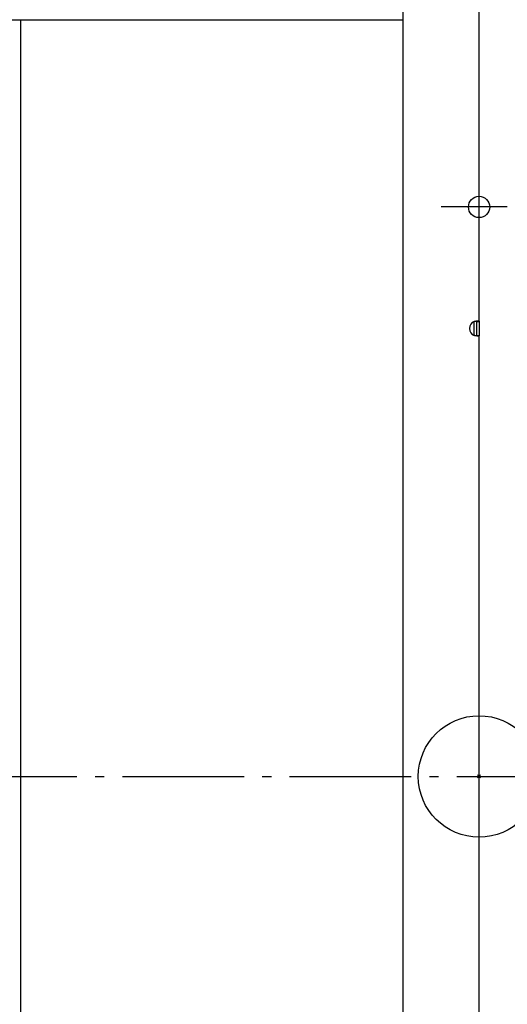
# Model space of a CAD drawing. Extents: x -816 to 906, y -801 to 1206.
# Drawn here: x -302 to 19, y -150 to 498 of the extents above; entities that cross this region are included whole.
import ezdxf

# ---------------------------------------------------------------- set-up
doc = ezdxf.new("R2010")
doc.units = 0
doc.header["$LTSCALE"] = 20
doc.header["$PDMODE"] = 3
doc.header["$PDSIZE"] = -2
doc.linetypes.add('DASHDOT', pattern=[5.5, 4, -0.6, 0.3, -0.6])
for name, color, linetype in [('ARRANGE', 1, 'CONTINUOUS'), ('BASIS', 6, 'DASHDOT'), ('DETAIL', 5, 'CONTINUOUS'), ('FIX', 11, 'CONTINUOUS'), ('NOTE', 4, 'CONTINUOUS'), ('OUTLINE', 3, 'CONTINUOUS')]:
    doc.layers.add(name, color=color, linetype=linetype)

msp = doc.modelspace()

# ---------------------------------------------------------------- linework, layer by layer
at = {"layer": 'ARRANGE', "color": 1, "linetype": 'CONTINUOUS'}
msp.add_circle((0, 0), 40, dxfattribs=at)
msp.add_point((0, 0), dxfattribs=at)
msp.add_point((0, 0), dxfattribs=at)
at = {"layer": 'BASIS', "color": 6, "linetype": 'DASHDOT'}
msp.add_line((-674.62, 0), (52.6, 0), dxfattribs=at)
at = {"layer": 'DETAIL', "color": 5, "linetype": 'CONTINUOUS'}
for p, q in [((-50, -640), (-50, 640)), ((0, 299.66), (0, 636.8)), ((-50, 498), (-337.8, 498)), ((-301.4, -498), (-301.4, 498)), ((-3.2, 299.66), (-3.04, 299.71)), ((-3.2, 290.34), (-3.2, 299.66)), ((-3.04, 299.71), (-2.89, 299.75)), ((-2.89, 299.75), (-2.73, 299.78)), ((-2.73, 299.78), (-2.57, 299.81)), ((-2.57, 299.81), (-2.42, 299.84)), ((-2.42, 299.84), (-2.27, 299.87)), ((-2.27, 299.87), (-2.12, 299.9)), ((-2.12, 299.9), (-1.97, 299.92)), ((-1.97, 299.92), (-1.83, 299.94)), ((-1.83, 299.94), (-1.69, 299.95)), ((-1.77, 299.95), (-1.76, 299.94)), ((-1.76, 299.94), (-1.72, 299.92)), ((-1.72, 299.92), (-1.69, 299.9)), ((-1.69, 299.95), (-1.55, 299.97)), ((-1.69, 299.9), (-1.66, 299.87)), ((-1.66, 299.87), (-1.64, 299.83)), ((-1.64, 299.83), (-1.62, 299.8)), ((-1.62, 299.8), (-1.61, 299.76)), ((-1.61, 299.76), (-1.6, 299.71)), ((-1.6, 299.71), (-1.6, 299.66)), ((-1.6, 299.66), (-1.6, 290.34)), ((-1.6, 299.66), (0, 299.66)), ((-1.55, 299.97), (-1.42, 299.98)), ((-1.42, 299.98), (-1.29, 299.99)), ((-1.29, 299.99), (-1.17, 299.99)), ((-1.17, 299.99), (-1.05, 300)), ((-1.05, 300), (-0.94, 300)), ((-0.94, 300), (-0.83, 300)), ((-0.83, 300), (-0.73, 299.99)), ((-0.73, 299.99), (-0.63, 299.99)), ((-0.63, 299.99), (-0.54, 299.98)), ((-0.54, 299.98), (-0.46, 299.97)), ((-0.46, 299.97), (-0.38, 299.95)), ((-0.38, 299.95), (-0.31, 299.94)), ((-0.31, 299.94), (-0.24, 299.92)), ((-0.24, 299.92), (-0.19, 299.9)), ((-0.19, 299.9), (-0.14, 299.87)), ((-0.14, 299.87), (-0.1, 299.84)), ((-0.1, 299.84), (-0.06, 299.81)), ((-0.06, 299.81), (-0.03, 299.78)), ((-0.03, 299.78), (-0.02, 299.75)), ((-0.02, 299.75), (0, 299.71)), ((0, 299.71), (0, 299.66)), ((0, 299.66), (0, 290.34)), ((-3.04, 290.29), (-3.2, 290.34)), ((-2.89, 290.25), (-3.04, 290.29)), ((-2.73, 290.22), (-2.89, 290.25)), ((-2.57, 290.19), (-2.73, 290.22)), ((-2.42, 290.16), (-2.57, 290.19)), ((-2.27, 290.13), (-2.42, 290.16)), ((-2.12, 290.1), (-2.27, 290.13)), ((-1.97, 290.08), (-2.12, 290.1)), ((-1.83, 290.06), (-1.97, 290.08)), ((-1.69, 290.05), (-1.83, 290.06)), ((-1.76, 290.06), (-1.77, 290.05)), ((-1.72, 290.08), (-1.76, 290.06)), ((-1.69, 290.1), (-1.72, 290.08)), ((-1.66, 290.13), (-1.69, 290.1)), ((-1.55, 290.03), (-1.69, 290.05)), ((-1.64, 290.17), (-1.66, 290.13)), ((-1.62, 290.2), (-1.64, 290.17)), ((-1.61, 290.24), (-1.62, 290.2)), ((-1.6, 290.29), (-1.61, 290.24)), ((-1.6, 290.34), (-1.6, 290.29)), ((-1.6, 290.34), (0, 290.34)), ((-1.42, 290.02), (-1.55, 290.03)), ((-1.29, 290.01), (-1.42, 290.02)), ((-1.17, 290.01), (-1.29, 290.01)), ((-1.05, 290), (-1.17, 290.01)), ((-0.94, 290), (-1.05, 290)), ((-0.83, 290), (-0.94, 290)), ((-0.73, 290.01), (-0.83, 290)), ((-0.63, 290.01), (-0.73, 290.01)), ((-0.54, 290.02), (-0.63, 290.01)), ((-0.46, 290.03), (-0.54, 290.02)), ((-0.38, 290.05), (-0.46, 290.03)), ((-0.31, 290.06), (-0.38, 290.05)), ((-0.24, 290.08), (-0.31, 290.06)), ((-0.19, 290.1), (-0.24, 290.08)), ((-0.14, 290.13), (-0.19, 290.1)), ((-0.1, 290.16), (-0.14, 290.13)), ((-0.06, 290.19), (-0.1, 290.16)), ((-0.03, 290.22), (-0.06, 290.19)), ((-0.02, 290.25), (-0.03, 290.22)), ((0, 290.29), (-0.02, 290.25)), ((0, -290.34), (0, 290.34)), ((0, 290.34), (0, 290.29))]:
    msp.add_line(p, q, dxfattribs=at)
msp.add_arc((-1.4, 295), 5, 111.1002, 248.8998, dxfattribs=at)
at = {"layer": 'FIX', "color": 11, "linetype": 'CONTINUOUS'}
msp.add_circle((0, 375), 7, dxfattribs=at)
at = {"layer": 'NOTE', "color": 4, "linetype": 'CONTINUOUS'}
msp.add_line((18.55, 375), (-24.85, 375), dxfattribs=at)
at = {"layer": 'OUTLINE', "color": 3, "linetype": 'CONTINUOUS'}
for p, q in [((0, 299.66), (0, 636.8)), ((0, 299.66), (0, 290.34)), ((0, -290.34), (0, 290.34))]:
    msp.add_line(p, q, dxfattribs=at)

doc.saveas('drawing.dxf')
